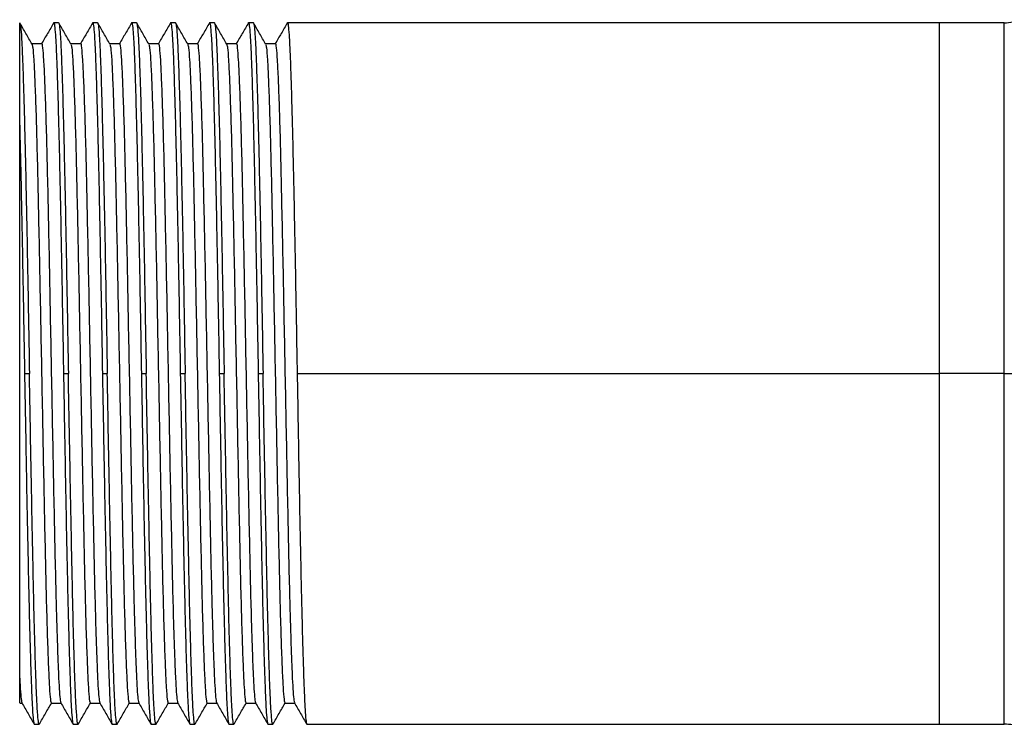
# Model space of a CAD drawing. Extents: x 0.7 to 31.4, y 7.3 to 20.9.
# Drawn here: x 5.6 to 6.9, y 17.8 to 18.7 of the extents above; entities that cross this region are included whole.
import ezdxf

# ---------------------------------------------------------------- set-up
doc = ezdxf.new("R2010")
doc.units = 0
doc.header["$MEASUREMENT"] = 0
doc.layers.get('0').update_dxf_attribs({"linetype": 'CONTINUOUS'})

msp = doc.modelspace()

# ---------------------------------------------------------------- linework, layer by layer
at = {"color": 7, "linetype": 'Continuous'}
for p, q in [((5.621, 18.5932), (5.621, 18.7248)), ((5.671, 18.7248), (5.6647, 18.7248)), ((5.721, 18.7248), (5.7147, 18.7248)), ((5.771, 18.7248), (5.7647, 18.7248)), ((5.821, 18.7248), (5.8147, 18.7248)), ((5.871, 18.7248), (5.8647, 18.7248)), ((5.921, 18.7248), (5.9147, 18.7248)), ((5.971, 18.7248), (5.9647, 18.7248)), ((6.0147, 18.7248), (5.971, 18.7248)), ((6.8021, 18.7248), (6.0147, 18.7248)), ((6.8852, 18.7248), (6.8021, 18.7248)), ((6.8021, 18.2748), (6.8021, 18.7248)), ((6.8852, 18.2748), (6.8852, 18.7248)), ((5.6491, 18.6977), (5.6367, 18.6977)), ((5.6991, 18.6977), (5.6867, 18.6977)), ((5.7491, 18.6977), (5.7367, 18.6977)), ((5.7991, 18.6977), (5.7867, 18.6977)), ((5.8491, 18.6977), (5.8367, 18.6977)), ((5.8991, 18.6977), (5.8867, 18.6977)), ((5.9491, 18.6977), (5.9367, 18.6977)), ((5.6272, 18.2748), (5.6335, 18.2748)), ((5.6772, 18.2748), (5.6835, 18.2748)), ((5.7272, 18.2748), (5.7335, 18.2748)), ((5.7772, 18.2748), (5.7835, 18.2748)), ((5.8272, 18.2748), (5.8335, 18.2748)), ((5.8772, 18.2748), (5.8835, 18.2748)), ((5.9272, 18.2748), (5.9335, 18.2748)), ((5.9772, 18.2748), (6.8021, 18.2748)), ((6.8852, 18.2748), (6.8021, 18.2748)), ((6.8021, 17.8248), (6.8021, 18.2748)), ((6.8852, 18.2748), (6.9072, 18.2748)), ((6.8852, 17.8248), (6.8852, 18.2748)), ((5.621, 17.8518), (5.624, 17.8518)), ((5.6616, 17.8518), (5.674, 17.8518)), ((5.7116, 17.8518), (5.724, 17.8518)), ((5.7616, 17.8518), (5.774, 17.8518)), ((5.8116, 17.8518), (5.824, 17.8518)), ((5.8616, 17.8518), (5.874, 17.8518)), ((5.9116, 17.8518), (5.924, 17.8518)), ((5.9616, 17.8518), (5.974, 17.8518)), ((5.6397, 17.8248), (5.646, 17.8248)), ((5.6897, 17.8248), (5.696, 17.8248)), ((5.7397, 17.8248), (5.746, 17.8248)), ((5.7897, 17.8248), (5.796, 17.8248)), ((5.8397, 17.8248), (5.846, 17.8248)), ((5.8897, 17.8248), (5.896, 17.8248)), ((5.9397, 17.8248), (5.946, 17.8248)), ((5.9897, 17.8248), (6.8021, 17.8248)), ((6.8021, 17.8248), (6.8852, 17.8248))]:
    msp.add_line(p, q, dxfattribs=at)
for centre, start, end in [((6.8852, 18.7878), 270, 290.3989), ((6.8852, 17.7618), 69.6011, 90)]:
    msp.add_arc(centre, 0.063, start, end, dxfattribs=at)
for points, knots in [([(5.6368, 18.6975), (5.6342, 18.702), (5.629, 18.711), (5.6238, 18.7201), (5.6212, 18.7246)], [0, 0, 0, 0, 0.499994, 1, 1, 1, 1]), ([(5.6212, 18.7239), (5.6215, 18.7233), (5.6221, 18.7219), (5.6231, 18.7105), (5.6241, 18.6917), (5.6251, 18.6656), (5.6262, 18.6328), (5.6272, 18.5939), (5.6283, 18.5495), (5.6293, 18.5004), (5.6304, 18.4474), (5.6314, 18.3916), (5.6324, 18.3337), (5.6331, 18.2945), (5.6335, 18.2748)], [0, 0, 0, 0, 0.065594, 0.150832, 0.235859, 0.320359, 0.405462, 0.490669, 0.575277, 0.660111, 0.745363, 0.830302, 0.914838, 1, 1, 1, 1]), ([(5.6647, 18.7248), (5.6621, 18.7202), (5.6568, 18.7112), (5.6516, 18.7022), (5.649, 18.6977)], [0, 0, 0, 0, 0.500468, 1, 1, 1, 1]), ([(5.6647, 18.7245), (5.6647, 18.7246), (5.665, 18.726), (5.6658, 18.7217), (5.6668, 18.7108), (5.6679, 18.6917), (5.6689, 18.6656), (5.6699, 18.6328), (5.671, 18.5939), (5.672, 18.5495), (5.6731, 18.5004), (5.6741, 18.4474), (5.6752, 18.3916), (5.6762, 18.3337), (5.6769, 18.2945), (5.6772, 18.2748)], [0, 0, 0, 0, 0.0056124, 0.0882722, 0.1714407, 0.2544049, 0.336854, 0.419891, 0.5030303, 0.5855848, 0.6683603, 0.7515433, 0.8344204, 0.9169046, 1, 1, 1, 1]), ([(5.671, 18.7248), (5.6713, 18.724), (5.672, 18.7225), (5.6731, 18.7106), (5.6741, 18.6917), (5.6751, 18.6656), (5.6762, 18.6328), (5.6772, 18.5939), (5.6783, 18.5495), (5.6793, 18.5004), (5.6804, 18.4474), (5.6814, 18.3916), (5.6824, 18.3337), (5.6831, 18.2945), (5.6835, 18.2748)], [0, 0, 0, 0, 0.083126, 0.166764, 0.250197, 0.333111, 0.416617, 0.500225, 0.583246, 0.666488, 0.750141, 0.833486, 0.916436, 1, 1, 1, 1]), ([(5.6868, 18.6975), (5.6842, 18.702), (5.679, 18.711), (5.6738, 18.7201), (5.6712, 18.7246)], [0, 0, 0, 0, 0.499994, 1, 1, 1, 1]), ([(5.7147, 18.7248), (5.7121, 18.7202), (5.7068, 18.7112), (5.7016, 18.7022), (5.699, 18.6977)], [0, 0, 0, 0, 0.500468, 1, 1, 1, 1]), ([(5.7147, 18.7245), (5.7147, 18.7246), (5.715, 18.726), (5.7158, 18.7217), (5.7168, 18.7108), (5.7179, 18.6917), (5.7189, 18.6656), (5.7199, 18.6328), (5.721, 18.5939), (5.722, 18.5495), (5.7231, 18.5004), (5.7241, 18.4474), (5.7252, 18.3916), (5.7262, 18.3337), (5.7269, 18.2945), (5.7272, 18.2748)], [0, 0, 0, 0, 0.0056124, 0.0882722, 0.1714407, 0.2544049, 0.336854, 0.419891, 0.5030303, 0.5855848, 0.6683603, 0.7515433, 0.8344204, 0.9169046, 1, 1, 1, 1]), ([(5.721, 18.7248), (5.7213, 18.724), (5.722, 18.7225), (5.7231, 18.7106), (5.7241, 18.6917), (5.7251, 18.6656), (5.7262, 18.6328), (5.7272, 18.5939), (5.7283, 18.5495), (5.7293, 18.5004), (5.7304, 18.4474), (5.7314, 18.3916), (5.7324, 18.3337), (5.7331, 18.2945), (5.7335, 18.2748)], [0, 0, 0, 0, 0.083126, 0.166764, 0.250197, 0.333111, 0.416617, 0.500225, 0.583246, 0.666488, 0.750141, 0.833486, 0.916436, 1, 1, 1, 1]), ([(5.7368, 18.6975), (5.7342, 18.702), (5.729, 18.711), (5.7238, 18.7201), (5.7212, 18.7246)], [0, 0, 0, 0, 0.499994, 1, 1, 1, 1]), ([(5.7647, 18.7248), (5.7621, 18.7202), (5.7568, 18.7112), (5.7516, 18.7022), (5.749, 18.6977)], [0, 0, 0, 0, 0.500468, 1, 1, 1, 1]), ([(5.7647, 18.7245), (5.7647, 18.7246), (5.765, 18.726), (5.7658, 18.7217), (5.7668, 18.7108), (5.7679, 18.6917), (5.7689, 18.6656), (5.7699, 18.6328), (5.771, 18.5939), (5.772, 18.5495), (5.7731, 18.5004), (5.7741, 18.4474), (5.7752, 18.3916), (5.7762, 18.3337), (5.7769, 18.2945), (5.7772, 18.2748)], [0, 0, 0, 0, 0.0056124, 0.0882722, 0.1714407, 0.2544049, 0.336854, 0.419891, 0.5030303, 0.5855848, 0.6683603, 0.7515433, 0.8344204, 0.9169046, 1, 1, 1, 1]), ([(5.771, 18.7248), (5.7713, 18.724), (5.772, 18.7225), (5.7731, 18.7106), (5.7741, 18.6917), (5.7751, 18.6656), (5.7762, 18.6328), (5.7772, 18.5939), (5.7783, 18.5495), (5.7793, 18.5004), (5.7804, 18.4474), (5.7814, 18.3916), (5.7824, 18.3337), (5.7831, 18.2945), (5.7835, 18.2748)], [0, 0, 0, 0, 0.083126, 0.166764, 0.250197, 0.333111, 0.416617, 0.500225, 0.583246, 0.666488, 0.750141, 0.833486, 0.916436, 1, 1, 1, 1]), ([(5.7868, 18.6975), (5.7842, 18.702), (5.779, 18.711), (5.7738, 18.7201), (5.7712, 18.7246)], [0, 0, 0, 0, 0.499994, 1, 1, 1, 1]), ([(5.8147, 18.7248), (5.8121, 18.7202), (5.8068, 18.7112), (5.8016, 18.7022), (5.799, 18.6977)], [0, 0, 0, 0, 0.500468, 1, 1, 1, 1]), ([(5.8147, 18.7245), (5.8147, 18.7246), (5.815, 18.726), (5.8158, 18.7217), (5.8168, 18.7108), (5.8179, 18.6917), (5.8189, 18.6656), (5.8199, 18.6328), (5.821, 18.5939), (5.822, 18.5495), (5.8231, 18.5004), (5.8241, 18.4474), (5.8252, 18.3916), (5.8262, 18.3337), (5.8269, 18.2945), (5.8272, 18.2748)], [0, 0, 0, 0, 0.0056124, 0.0882722, 0.1714407, 0.2544049, 0.336854, 0.419891, 0.5030303, 0.5855848, 0.6683603, 0.7515433, 0.8344204, 0.9169046, 1, 1, 1, 1]), ([(5.821, 18.7248), (5.8213, 18.724), (5.822, 18.7225), (5.8231, 18.7106), (5.8241, 18.6917), (5.8251, 18.6656), (5.8262, 18.6328), (5.8272, 18.5939), (5.8283, 18.5495), (5.8293, 18.5004), (5.8304, 18.4474), (5.8314, 18.3916), (5.8324, 18.3337), (5.8331, 18.2945), (5.8335, 18.2748)], [0, 0, 0, 0, 0.083126, 0.166764, 0.250197, 0.333111, 0.416617, 0.500225, 0.583246, 0.666488, 0.750141, 0.833486, 0.916436, 1, 1, 1, 1]), ([(5.8368, 18.6975), (5.8342, 18.702), (5.829, 18.711), (5.8238, 18.7201), (5.8212, 18.7246)], [0, 0, 0, 0, 0.499994, 1, 1, 1, 1]), ([(5.8647, 18.7248), (5.8621, 18.7202), (5.8568, 18.7112), (5.8516, 18.7022), (5.849, 18.6977)], [0, 0, 0, 0, 0.500468, 1, 1, 1, 1]), ([(5.8647, 18.7245), (5.8647, 18.7246), (5.865, 18.726), (5.8658, 18.7217), (5.8668, 18.7108), (5.8679, 18.6917), (5.8689, 18.6656), (5.8699, 18.6328), (5.871, 18.5939), (5.872, 18.5495), (5.8731, 18.5004), (5.8741, 18.4474), (5.8752, 18.3916), (5.8762, 18.3337), (5.8769, 18.2945), (5.8772, 18.2748)], [0, 0, 0, 0, 0.0056124, 0.0882722, 0.1714407, 0.2544049, 0.336854, 0.419891, 0.5030303, 0.5855848, 0.6683603, 0.7515433, 0.8344204, 0.9169046, 1, 1, 1, 1]), ([(5.871, 18.7248), (5.8713, 18.724), (5.872, 18.7225), (5.8731, 18.7106), (5.8741, 18.6917), (5.8751, 18.6656), (5.8762, 18.6328), (5.8772, 18.5939), (5.8783, 18.5495), (5.8793, 18.5004), (5.8804, 18.4474), (5.8814, 18.3916), (5.8824, 18.3337), (5.8831, 18.2945), (5.8835, 18.2748)], [0, 0, 0, 0, 0.083126, 0.166764, 0.250197, 0.333111, 0.416617, 0.500225, 0.583246, 0.666488, 0.750141, 0.833486, 0.916436, 1, 1, 1, 1]), ([(5.8868, 18.6975), (5.8842, 18.702), (5.879, 18.711), (5.8738, 18.7201), (5.8712, 18.7246)], [0, 0, 0, 0, 0.499994, 1, 1, 1, 1]), ([(5.9147, 18.7248), (5.9121, 18.7202), (5.9068, 18.7112), (5.9016, 18.7022), (5.899, 18.6977)], [0, 0, 0, 0, 0.500468, 1, 1, 1, 1]), ([(5.9147, 18.7245), (5.9147, 18.7246), (5.915, 18.726), (5.9158, 18.7217), (5.9168, 18.7108), (5.9179, 18.6917), (5.9189, 18.6656), (5.9199, 18.6328), (5.921, 18.5939), (5.922, 18.5495), (5.9231, 18.5004), (5.9241, 18.4474), (5.9252, 18.3916), (5.9262, 18.3337), (5.9269, 18.2945), (5.9272, 18.2748)], [0, 0, 0, 0, 0.0056124, 0.0882722, 0.1714407, 0.2544049, 0.336854, 0.419891, 0.5030303, 0.5855848, 0.6683603, 0.7515433, 0.8344204, 0.9169046, 1, 1, 1, 1]), ([(5.921, 18.7248), (5.9213, 18.724), (5.922, 18.7225), (5.9231, 18.7106), (5.9241, 18.6917), (5.9251, 18.6656), (5.9262, 18.6328), (5.9272, 18.5939), (5.9283, 18.5495), (5.9293, 18.5004), (5.9304, 18.4474), (5.9314, 18.3916), (5.9324, 18.3337), (5.9331, 18.2945), (5.9335, 18.2748)], [0, 0, 0, 0, 0.083126, 0.166764, 0.250197, 0.333111, 0.416617, 0.500225, 0.583246, 0.666488, 0.750141, 0.833486, 0.916436, 1, 1, 1, 1]), ([(5.9368, 18.6975), (5.9342, 18.702), (5.929, 18.711), (5.9238, 18.7201), (5.9212, 18.7246)], [0, 0, 0, 0, 0.499994, 1, 1, 1, 1]), ([(5.9647, 18.7248), (5.9621, 18.7202), (5.9568, 18.7112), (5.9516, 18.7022), (5.949, 18.6977)], [0, 0, 0, 0, 0.500468, 1, 1, 1, 1]), ([(5.9647, 18.7245), (5.9647, 18.7246), (5.965, 18.726), (5.9658, 18.7217), (5.9668, 18.7108), (5.9679, 18.6917), (5.9689, 18.6656), (5.9699, 18.6328), (5.971, 18.5939), (5.972, 18.5495), (5.9731, 18.5004), (5.9741, 18.4474), (5.9752, 18.3916), (5.9762, 18.3337), (5.9769, 18.2945), (5.9772, 18.2748)], [0, 0, 0, 0, 0.0056124, 0.0882722, 0.1714407, 0.2544049, 0.336854, 0.419891, 0.5030303, 0.5855848, 0.6683603, 0.7515433, 0.8344204, 0.9169046, 1, 1, 1, 1]), ([(5.6491, 18.6977), (5.6491, 18.6977), (5.6495, 18.6994), (5.6503, 18.6934), (5.6516, 18.6789), (5.6528, 18.6531), (5.6541, 18.6184), (5.6554, 18.5751), (5.6566, 18.5244), (5.6578, 18.4676), (5.6591, 18.406), (5.6603, 18.3412), (5.6616, 18.2748), (5.6629, 18.2083), (5.6641, 18.1435), (5.6654, 18.082), (5.6666, 18.0252), (5.6678, 17.9773), (5.6689, 17.9382), (5.67, 17.9073), (5.671, 17.8828), (5.672, 17.8652), (5.673, 17.8547), (5.6736, 17.8533), (5.6738, 17.8528)], [0, 0, 0, 0, 0.000014, 0.050466, 0.101185, 0.151567, 0.202095, 0.252802, 0.303136, 0.353728, 0.404409, 0.45472, 0.505363, 0.556006, 0.606316, 0.656997, 0.707589, 0.757923, 0.800289, 0.842601, 0.884615, 0.926692, 0.968871, 1, 1, 1, 1]), ([(5.6991, 18.6977), (5.6991, 18.6977), (5.6995, 18.6994), (5.7003, 18.6934), (5.7016, 18.6789), (5.7028, 18.6531), (5.7041, 18.6184), (5.7054, 18.5751), (5.7066, 18.5244), (5.7078, 18.4676), (5.7091, 18.406), (5.7103, 18.3412), (5.7116, 18.2748), (5.7129, 18.2083), (5.7141, 18.1435), (5.7154, 18.082), (5.7166, 18.0252), (5.7178, 17.9773), (5.7189, 17.9382), (5.72, 17.9073), (5.721, 17.8828), (5.722, 17.8652), (5.723, 17.8547), (5.7236, 17.8533), (5.7238, 17.8528)], [0, 0, 0, 0, 0.000014, 0.050466, 0.101185, 0.151567, 0.202095, 0.252802, 0.303136, 0.353728, 0.404409, 0.45472, 0.505363, 0.556006, 0.606316, 0.656997, 0.707589, 0.757923, 0.800289, 0.842601, 0.884615, 0.926692, 0.968871, 1, 1, 1, 1]), ([(5.7491, 18.6977), (5.7491, 18.6977), (5.7495, 18.6994), (5.7503, 18.6934), (5.7516, 18.6789), (5.7528, 18.6531), (5.7541, 18.6184), (5.7554, 18.5751), (5.7566, 18.5244), (5.7578, 18.4676), (5.7591, 18.406), (5.7603, 18.3412), (5.7616, 18.2748), (5.7629, 18.2083), (5.7641, 18.1435), (5.7654, 18.082), (5.7666, 18.0252), (5.7678, 17.9773), (5.7689, 17.9382), (5.77, 17.9073), (5.771, 17.8828), (5.772, 17.8652), (5.773, 17.8547), (5.7736, 17.8533), (5.7738, 17.8528)], [0, 0, 0, 0, 0.000014, 0.050466, 0.101185, 0.151567, 0.202095, 0.252802, 0.303136, 0.353728, 0.404409, 0.45472, 0.505363, 0.556006, 0.606316, 0.656997, 0.707589, 0.757923, 0.800289, 0.842601, 0.884615, 0.926692, 0.968871, 1, 1, 1, 1]), ([(5.7991, 18.6977), (5.7991, 18.6977), (5.7995, 18.6994), (5.8003, 18.6934), (5.8016, 18.6789), (5.8028, 18.6531), (5.8041, 18.6184), (5.8054, 18.5751), (5.8066, 18.5244), (5.8078, 18.4676), (5.8091, 18.406), (5.8103, 18.3412), (5.8116, 18.2748), (5.8129, 18.2083), (5.8141, 18.1435), (5.8154, 18.082), (5.8166, 18.0252), (5.8178, 17.9773), (5.8189, 17.9382), (5.82, 17.9073), (5.821, 17.8828), (5.822, 17.8652), (5.823, 17.8547), (5.8236, 17.8533), (5.8238, 17.8528)], [0, 0, 0, 0, 0.000014, 0.050466, 0.101185, 0.151567, 0.202095, 0.252802, 0.303136, 0.353728, 0.404409, 0.45472, 0.505363, 0.556006, 0.606316, 0.656997, 0.707589, 0.757923, 0.800289, 0.842601, 0.884615, 0.926692, 0.968871, 1, 1, 1, 1]), ([(5.8491, 18.6977), (5.8491, 18.6977), (5.8495, 18.6994), (5.8503, 18.6934), (5.8516, 18.6789), (5.8528, 18.6531), (5.8541, 18.6184), (5.8554, 18.5751), (5.8566, 18.5244), (5.8578, 18.4676), (5.8591, 18.406), (5.8603, 18.3412), (5.8616, 18.2748), (5.8629, 18.2083), (5.8641, 18.1435), (5.8654, 18.082), (5.8666, 18.0252), (5.8678, 17.9773), (5.8689, 17.9382), (5.87, 17.9073), (5.871, 17.8828), (5.872, 17.8652), (5.873, 17.8547), (5.8736, 17.8533), (5.8738, 17.8528)], [0, 0, 0, 0, 0.000014, 0.050466, 0.101185, 0.151567, 0.202095, 0.252802, 0.303136, 0.353728, 0.404409, 0.45472, 0.505363, 0.556006, 0.606316, 0.656997, 0.707589, 0.757923, 0.800289, 0.842601, 0.884615, 0.926692, 0.968871, 1, 1, 1, 1]), ([(5.8991, 18.6977), (5.8991, 18.6977), (5.8995, 18.6994), (5.9003, 18.6934), (5.9016, 18.6789), (5.9028, 18.6531), (5.9041, 18.6184), (5.9054, 18.5751), (5.9066, 18.5244), (5.9078, 18.4676), (5.9091, 18.406), (5.9103, 18.3412), (5.9116, 18.2748), (5.9129, 18.2083), (5.9141, 18.1435), (5.9154, 18.082), (5.9166, 18.0252), (5.9178, 17.9773), (5.9189, 17.9382), (5.92, 17.9073), (5.921, 17.8828), (5.922, 17.8652), (5.923, 17.8547), (5.9236, 17.8533), (5.9238, 17.8528)], [0, 0, 0, 0, 0.000014, 0.050466, 0.101185, 0.151567, 0.202095, 0.252802, 0.303136, 0.353728, 0.404409, 0.45472, 0.505363, 0.556006, 0.606316, 0.656997, 0.707589, 0.757923, 0.800289, 0.842601, 0.884615, 0.926692, 0.968871, 1, 1, 1, 1]), ([(5.9491, 18.6977), (5.9491, 18.6977), (5.9495, 18.6994), (5.9503, 18.6934), (5.9516, 18.6789), (5.9528, 18.6531), (5.9541, 18.6184), (5.9554, 18.5751), (5.9566, 18.5244), (5.9578, 18.4676), (5.9591, 18.406), (5.9603, 18.3412), (5.9616, 18.2748), (5.9629, 18.2083), (5.9641, 18.1435), (5.9654, 18.082), (5.9666, 18.0252), (5.9678, 17.9773), (5.9689, 17.9382), (5.97, 17.9073), (5.971, 17.8828), (5.972, 17.8652), (5.973, 17.8547), (5.9736, 17.8533), (5.9738, 17.8528)], [0, 0, 0, 0, 0.000014, 0.050466, 0.101185, 0.151567, 0.202095, 0.252802, 0.303136, 0.353728, 0.404409, 0.45472, 0.505363, 0.556006, 0.606316, 0.656997, 0.707589, 0.757923, 0.800289, 0.842601, 0.884615, 0.926692, 0.968871, 1, 1, 1, 1]), ([(5.6368, 18.6967), (5.6372, 18.6958), (5.6379, 18.6939), (5.6391, 18.6785), (5.6403, 18.6532), (5.6416, 18.6183), (5.6429, 18.5751), (5.6441, 18.5244), (5.6453, 18.4676), (5.6466, 18.406), (5.6478, 18.3412), (5.6491, 18.2748), (5.6504, 18.2083), (5.6516, 18.1435), (5.6529, 18.082), (5.6541, 18.0252), (5.6553, 17.9745), (5.6566, 17.9312), (5.6579, 17.8963), (5.6591, 17.871), (5.6604, 17.8548), (5.6612, 17.8528), (5.6616, 17.8518)], [0, 0, 0, 0, 0.04036, 0.091049, 0.141398, 0.191895, 0.24257, 0.292873, 0.343433, 0.394083, 0.444362, 0.494973, 0.545585, 0.595864, 0.646514, 0.697074, 0.747376, 0.798052, 0.848548, 0.898898, 0.949586, 1, 1, 1, 1]), ([(5.6868, 18.6967), (5.6872, 18.6958), (5.6879, 18.6939), (5.6891, 18.6785), (5.6903, 18.6532), (5.6916, 18.6183), (5.6929, 18.5751), (5.6941, 18.5244), (5.6953, 18.4676), (5.6966, 18.406), (5.6978, 18.3412), (5.6991, 18.2748), (5.7004, 18.2083), (5.7016, 18.1435), (5.7029, 18.082), (5.7041, 18.0252), (5.7053, 17.9745), (5.7066, 17.9312), (5.7079, 17.8963), (5.7091, 17.871), (5.7104, 17.8548), (5.7112, 17.8528), (5.7116, 17.8518)], [0, 0, 0, 0, 0.04036, 0.091049, 0.141398, 0.191895, 0.24257, 0.292873, 0.343433, 0.394083, 0.444362, 0.494973, 0.545585, 0.595864, 0.646514, 0.697074, 0.747376, 0.798052, 0.848548, 0.898898, 0.949586, 1, 1, 1, 1]), ([(5.7368, 18.6967), (5.7372, 18.6958), (5.7379, 18.6939), (5.7391, 18.6785), (5.7403, 18.6532), (5.7416, 18.6183), (5.7429, 18.5751), (5.7441, 18.5244), (5.7453, 18.4676), (5.7466, 18.406), (5.7478, 18.3412), (5.7491, 18.2748), (5.7504, 18.2083), (5.7516, 18.1435), (5.7529, 18.082), (5.7541, 18.0252), (5.7553, 17.9745), (5.7566, 17.9312), (5.7579, 17.8963), (5.7591, 17.871), (5.7604, 17.8548), (5.7612, 17.8528), (5.7616, 17.8518)], [0, 0, 0, 0, 0.04036, 0.091049, 0.141398, 0.191895, 0.24257, 0.292873, 0.343433, 0.394083, 0.444362, 0.494973, 0.545585, 0.595864, 0.646514, 0.697074, 0.747376, 0.798052, 0.848548, 0.898898, 0.949586, 1, 1, 1, 1]), ([(5.7868, 18.6967), (5.7872, 18.6958), (5.7879, 18.6939), (5.7891, 18.6785), (5.7903, 18.6532), (5.7916, 18.6183), (5.7929, 18.5751), (5.7941, 18.5244), (5.7953, 18.4676), (5.7966, 18.406), (5.7978, 18.3412), (5.7991, 18.2748), (5.8004, 18.2083), (5.8016, 18.1435), (5.8029, 18.082), (5.8041, 18.0252), (5.8053, 17.9745), (5.8066, 17.9312), (5.8079, 17.8963), (5.8091, 17.871), (5.8104, 17.8548), (5.8112, 17.8528), (5.8116, 17.8518)], [0, 0, 0, 0, 0.04036, 0.091049, 0.141398, 0.191895, 0.24257, 0.292873, 0.343433, 0.394083, 0.444362, 0.494973, 0.545585, 0.595864, 0.646514, 0.697074, 0.747376, 0.798052, 0.848548, 0.898898, 0.949586, 1, 1, 1, 1]), ([(5.8368, 18.6967), (5.8372, 18.6958), (5.8379, 18.6939), (5.8391, 18.6785), (5.8403, 18.6532), (5.8416, 18.6183), (5.8429, 18.5751), (5.8441, 18.5244), (5.8453, 18.4676), (5.8466, 18.406), (5.8478, 18.3412), (5.8491, 18.2748), (5.8504, 18.2083), (5.8516, 18.1435), (5.8529, 18.082), (5.8541, 18.0252), (5.8553, 17.9745), (5.8566, 17.9312), (5.8579, 17.8963), (5.8591, 17.871), (5.8604, 17.8548), (5.8612, 17.8528), (5.8616, 17.8518)], [0, 0, 0, 0, 0.04036, 0.091049, 0.141398, 0.191895, 0.24257, 0.292873, 0.343433, 0.394083, 0.444362, 0.494973, 0.545585, 0.595864, 0.646514, 0.697074, 0.747376, 0.798052, 0.848548, 0.898898, 0.949586, 1, 1, 1, 1]), ([(5.8868, 18.6967), (5.8872, 18.6958), (5.8879, 18.6939), (5.8891, 18.6785), (5.8903, 18.6532), (5.8916, 18.6183), (5.8929, 18.5751), (5.8941, 18.5244), (5.8953, 18.4676), (5.8966, 18.406), (5.8978, 18.3412), (5.8991, 18.2748), (5.9004, 18.2083), (5.9016, 18.1435), (5.9029, 18.082), (5.9041, 18.0252), (5.9053, 17.9745), (5.9066, 17.9312), (5.9079, 17.8963), (5.9091, 17.871), (5.9104, 17.8548), (5.9112, 17.8528), (5.9116, 17.8518)], [0, 0, 0, 0, 0.04036, 0.091049, 0.141398, 0.191895, 0.24257, 0.292873, 0.343433, 0.394083, 0.444362, 0.494973, 0.545585, 0.595864, 0.646514, 0.697074, 0.747376, 0.798052, 0.848548, 0.898898, 0.949586, 1, 1, 1, 1]), ([(5.9368, 18.6967), (5.9372, 18.6958), (5.9379, 18.6939), (5.9391, 18.6785), (5.9403, 18.6532), (5.9416, 18.6183), (5.9429, 18.5751), (5.9441, 18.5244), (5.9453, 18.4676), (5.9466, 18.406), (5.9478, 18.3412), (5.9491, 18.2748), (5.9504, 18.2083), (5.9516, 18.1435), (5.9529, 18.082), (5.9541, 18.0252), (5.9553, 17.9745), (5.9566, 17.9312), (5.9579, 17.8963), (5.9591, 17.871), (5.9604, 17.8548), (5.9612, 17.8528), (5.9616, 17.8518)], [0, 0, 0, 0, 0.04036, 0.091049, 0.141398, 0.191895, 0.24257, 0.292873, 0.343433, 0.394083, 0.444362, 0.494973, 0.545585, 0.595864, 0.646514, 0.697074, 0.747376, 0.798052, 0.848548, 0.898898, 0.949586, 1, 1, 1, 1]), ([(5.621, 18.5932), (5.621, 18.5931), (5.6213, 18.5792), (5.622, 18.5495), (5.6231, 18.5004), (5.6241, 18.4474), (5.6252, 18.3916), (5.6262, 18.3337), (5.6269, 18.2945), (5.6272, 18.2748)], [0, 0, 0, 0, 0.001353, 0.167244, 0.333579, 0.500733, 0.667272, 0.833022, 1, 1, 1, 1]), ([(5.621, 17.8839), (5.621, 17.8923), (5.621, 17.9092), (5.621, 17.9455), (5.621, 17.9852), (5.621, 18.0262), (5.621, 18.0661), (5.621, 18.1089), (5.621, 18.1541), (5.621, 18.2011), (5.621, 18.2494), (5.621, 18.2983), (5.621, 18.3472), (5.621, 18.3955), (5.621, 18.4427), (5.621, 18.4881), (5.621, 18.5282), (5.621, 18.5634), (5.621, 18.5832), (5.621, 18.5932)], [0, 0, 0, 0, 0.074512, 0.149889, 0.225265, 0.281097, 0.337103, 0.392938, 0.449458, 0.506157, 0.562682, 0.619727, 0.676951, 0.733998, 0.791569, 0.849319, 0.906889, 0.95326, 1, 1, 1, 1]), ([(5.6272, 18.2748), (5.6276, 18.2551), (5.6283, 18.2158), (5.6293, 18.158), (5.6303, 18.1021), (5.6314, 18.0491), (5.6324, 18), (5.6335, 17.9557), (5.6345, 17.9167), (5.6356, 17.8839), (5.6366, 17.8578), (5.6376, 17.839), (5.6387, 17.827), (5.6394, 17.8255), (5.6397, 17.8248)], [0, 0, 0, 0, 0.083564, 0.166514, 0.249859, 0.333512, 0.416754, 0.499775, 0.583383, 0.666889, 0.749803, 0.833236, 0.916874, 1, 1, 1, 1]), ([(5.6462, 17.8256), (5.6461, 17.8253), (5.6457, 17.8235), (5.6449, 17.8277), (5.6439, 17.8388), (5.6428, 17.8579), (5.6418, 17.8839), (5.6408, 17.9167), (5.6397, 17.9557), (5.6387, 18), (5.6377, 18.0491), (5.6366, 18.1021), (5.6356, 18.158), (5.6345, 18.2158), (5.6338, 18.2551), (5.6335, 18.2748)], [0, 0, 0, 0, 0.018417, 0.100012, 0.18211, 0.264006, 0.345393, 0.427361, 0.50943, 0.590921, 0.672631, 0.754743, 0.836553, 0.917975, 1, 1, 1, 1]), ([(5.6772, 18.2748), (5.6776, 18.2551), (5.6783, 18.2158), (5.6793, 18.158), (5.6803, 18.1021), (5.6814, 18.0491), (5.6824, 18), (5.6835, 17.9557), (5.6845, 17.9167), (5.6856, 17.8839), (5.6866, 17.8578), (5.6876, 17.839), (5.6887, 17.827), (5.6894, 17.8255), (5.6897, 17.8248)], [0, 0, 0, 0, 0.083564, 0.166514, 0.249859, 0.333512, 0.416754, 0.499775, 0.583383, 0.666889, 0.749803, 0.833236, 0.916874, 1, 1, 1, 1]), ([(5.6962, 17.8256), (5.6961, 17.8253), (5.6957, 17.8235), (5.6949, 17.8277), (5.6939, 17.8388), (5.6928, 17.8579), (5.6918, 17.8839), (5.6908, 17.9167), (5.6897, 17.9557), (5.6887, 18), (5.6877, 18.0491), (5.6866, 18.1021), (5.6856, 18.158), (5.6845, 18.2158), (5.6838, 18.2551), (5.6835, 18.2748)], [0, 0, 0, 0, 0.018417, 0.100012, 0.18211, 0.264006, 0.345393, 0.427361, 0.50943, 0.590921, 0.672631, 0.754743, 0.836553, 0.917975, 1, 1, 1, 1]), ([(5.7272, 18.2748), (5.7276, 18.2551), (5.7283, 18.2158), (5.7293, 18.158), (5.7303, 18.1021), (5.7314, 18.0491), (5.7324, 18), (5.7335, 17.9557), (5.7345, 17.9167), (5.7356, 17.8839), (5.7366, 17.8578), (5.7376, 17.839), (5.7387, 17.827), (5.7394, 17.8255), (5.7397, 17.8248)], [0, 0, 0, 0, 0.083564, 0.166514, 0.249859, 0.333512, 0.416754, 0.499775, 0.583383, 0.666889, 0.749803, 0.833236, 0.916874, 1, 1, 1, 1]), ([(5.7462, 17.8256), (5.7461, 17.8253), (5.7457, 17.8235), (5.7449, 17.8277), (5.7439, 17.8388), (5.7428, 17.8579), (5.7418, 17.8839), (5.7408, 17.9167), (5.7397, 17.9557), (5.7387, 18), (5.7377, 18.0491), (5.7366, 18.1021), (5.7356, 18.158), (5.7345, 18.2158), (5.7338, 18.2551), (5.7335, 18.2748)], [0, 0, 0, 0, 0.018417, 0.100012, 0.18211, 0.264006, 0.345393, 0.427361, 0.50943, 0.590921, 0.672631, 0.754743, 0.836553, 0.917975, 1, 1, 1, 1]), ([(5.7772, 18.2748), (5.7776, 18.2551), (5.7783, 18.2158), (5.7793, 18.158), (5.7803, 18.1021), (5.7814, 18.0491), (5.7824, 18), (5.7835, 17.9557), (5.7845, 17.9167), (5.7856, 17.8839), (5.7866, 17.8578), (5.7876, 17.839), (5.7887, 17.827), (5.7894, 17.8255), (5.7897, 17.8248)], [0, 0, 0, 0, 0.083564, 0.166514, 0.249859, 0.333512, 0.416754, 0.499775, 0.583383, 0.666889, 0.749803, 0.833236, 0.916874, 1, 1, 1, 1]), ([(5.7962, 17.8256), (5.7961, 17.8253), (5.7957, 17.8235), (5.7949, 17.8277), (5.7939, 17.8388), (5.7928, 17.8579), (5.7918, 17.8839), (5.7908, 17.9167), (5.7897, 17.9557), (5.7887, 18), (5.7877, 18.0491), (5.7866, 18.1021), (5.7856, 18.158), (5.7845, 18.2158), (5.7838, 18.2551), (5.7835, 18.2748)], [0, 0, 0, 0, 0.018417, 0.100012, 0.18211, 0.264006, 0.345393, 0.427361, 0.50943, 0.590921, 0.672631, 0.754743, 0.836553, 0.917975, 1, 1, 1, 1]), ([(5.8272, 18.2748), (5.8276, 18.2551), (5.8283, 18.2158), (5.8293, 18.158), (5.8303, 18.1021), (5.8314, 18.0491), (5.8324, 18), (5.8335, 17.9557), (5.8345, 17.9167), (5.8356, 17.8839), (5.8366, 17.8578), (5.8376, 17.839), (5.8387, 17.827), (5.8394, 17.8255), (5.8397, 17.8248)], [0, 0, 0, 0, 0.083564, 0.166514, 0.249859, 0.333512, 0.416754, 0.499775, 0.583383, 0.666889, 0.749803, 0.833236, 0.916874, 1, 1, 1, 1]), ([(5.8462, 17.8256), (5.8461, 17.8253), (5.8457, 17.8235), (5.8449, 17.8277), (5.8439, 17.8388), (5.8428, 17.8579), (5.8418, 17.8839), (5.8408, 17.9167), (5.8397, 17.9557), (5.8387, 18), (5.8377, 18.0491), (5.8366, 18.1021), (5.8356, 18.158), (5.8345, 18.2158), (5.8338, 18.2551), (5.8335, 18.2748)], [0, 0, 0, 0, 0.018417, 0.100012, 0.18211, 0.264006, 0.345393, 0.427361, 0.50943, 0.590921, 0.672631, 0.754743, 0.836553, 0.917975, 1, 1, 1, 1]), ([(5.8772, 18.2748), (5.8776, 18.2551), (5.8783, 18.2158), (5.8793, 18.158), (5.8803, 18.1021), (5.8814, 18.0491), (5.8824, 18), (5.8835, 17.9557), (5.8845, 17.9167), (5.8856, 17.8839), (5.8866, 17.8578), (5.8876, 17.839), (5.8887, 17.827), (5.8894, 17.8255), (5.8897, 17.8248)], [0, 0, 0, 0, 0.083564, 0.166514, 0.249859, 0.333512, 0.416754, 0.499775, 0.583383, 0.666889, 0.749803, 0.833236, 0.916874, 1, 1, 1, 1]), ([(5.8962, 17.8256), (5.8961, 17.8253), (5.8957, 17.8235), (5.8949, 17.8277), (5.8939, 17.8388), (5.8928, 17.8579), (5.8918, 17.8839), (5.8908, 17.9167), (5.8897, 17.9557), (5.8887, 18), (5.8877, 18.0491), (5.8866, 18.1021), (5.8856, 18.158), (5.8845, 18.2158), (5.8838, 18.2551), (5.8835, 18.2748)], [0, 0, 0, 0, 0.018417, 0.100012, 0.18211, 0.264006, 0.345393, 0.427361, 0.50943, 0.590921, 0.672631, 0.754743, 0.836553, 0.917975, 1, 1, 1, 1]), ([(5.9272, 18.2748), (5.9276, 18.2551), (5.9283, 18.2158), (5.9293, 18.158), (5.9303, 18.1021), (5.9314, 18.0491), (5.9324, 18), (5.9335, 17.9557), (5.9345, 17.9167), (5.9356, 17.8839), (5.9366, 17.8578), (5.9376, 17.839), (5.9387, 17.827), (5.9394, 17.8255), (5.9397, 17.8248)], [0, 0, 0, 0, 0.083564, 0.166514, 0.249859, 0.333512, 0.416754, 0.499775, 0.583383, 0.666889, 0.749803, 0.833236, 0.916874, 1, 1, 1, 1]), ([(5.9462, 17.8256), (5.9461, 17.8253), (5.9457, 17.8235), (5.9449, 17.8277), (5.9439, 17.8388), (5.9428, 17.8579), (5.9418, 17.8839), (5.9408, 17.9167), (5.9397, 17.9557), (5.9387, 18), (5.9377, 18.0491), (5.9366, 18.1021), (5.9356, 18.158), (5.9345, 18.2158), (5.9338, 18.2551), (5.9335, 18.2748)], [0, 0, 0, 0, 0.018417, 0.100012, 0.18211, 0.264006, 0.345393, 0.427361, 0.50943, 0.590921, 0.672631, 0.754743, 0.836553, 0.917975, 1, 1, 1, 1]), ([(5.9772, 18.2748), (5.9776, 18.2551), (5.9783, 18.2158), (5.9793, 18.158), (5.9803, 18.1021), (5.9814, 18.0491), (5.9824, 18), (5.9835, 17.9557), (5.9845, 17.9167), (5.9856, 17.8839), (5.9866, 17.8578), (5.9876, 17.839), (5.9887, 17.827), (5.9894, 17.8255), (5.9897, 17.8248)], [0, 0, 0, 0, 0.083564, 0.166514, 0.249859, 0.333512, 0.416754, 0.499775, 0.583383, 0.666889, 0.749803, 0.833236, 0.916874, 1, 1, 1, 1]), ([(5.621, 17.8839), (5.6213, 17.8776), (5.622, 17.8649), (5.623, 17.8547), (5.6236, 17.8533), (5.6238, 17.8528)], [0, 0, 0, 0, 0.364666, 0.730213, 1, 1, 1, 1]), ([(5.621, 17.8522), (5.621, 17.8521), (5.621, 17.852), (5.621, 17.8556), (5.621, 17.8645), (5.621, 17.8775), (5.621, 17.8839)], [0, 0, 0, 0, 0.113008, 0.325132, 0.662566, 1, 1, 1, 1]), ([(5.6238, 17.8521), (5.6264, 17.8476), (5.6317, 17.8385), (5.6369, 17.8295), (5.6395, 17.825)], [0, 0, 0, 0, 0.499994, 1, 1, 1, 1]), ([(5.6462, 17.825), (5.6488, 17.8295), (5.654, 17.8384), (5.6592, 17.8474), (5.6617, 17.8518)], [0, 0, 0, 0, 0.503879, 1, 1, 1, 1]), ([(5.6738, 17.8521), (5.6764, 17.8476), (5.6817, 17.8385), (5.6869, 17.8295), (5.6895, 17.825)], [0, 0, 0, 0, 0.499994, 1, 1, 1, 1]), ([(5.6962, 17.825), (5.6988, 17.8295), (5.704, 17.8384), (5.7092, 17.8474), (5.7117, 17.8518)], [0, 0, 0, 0, 0.503879, 1, 1, 1, 1]), ([(5.7238, 17.8521), (5.7264, 17.8476), (5.7317, 17.8385), (5.7369, 17.8295), (5.7395, 17.825)], [0, 0, 0, 0, 0.499994, 1, 1, 1, 1]), ([(5.7462, 17.825), (5.7488, 17.8295), (5.754, 17.8384), (5.7592, 17.8474), (5.7617, 17.8518)], [0, 0, 0, 0, 0.503879, 1, 1, 1, 1]), ([(5.7738, 17.8521), (5.7764, 17.8476), (5.7817, 17.8385), (5.7869, 17.8295), (5.7895, 17.825)], [0, 0, 0, 0, 0.499994, 1, 1, 1, 1]), ([(5.7962, 17.825), (5.7988, 17.8295), (5.804, 17.8384), (5.8092, 17.8474), (5.8117, 17.8518)], [0, 0, 0, 0, 0.503879, 1, 1, 1, 1]), ([(5.8238, 17.8521), (5.8264, 17.8476), (5.8317, 17.8385), (5.8369, 17.8295), (5.8395, 17.825)], [0, 0, 0, 0, 0.499994, 1, 1, 1, 1]), ([(5.8462, 17.825), (5.8488, 17.8295), (5.854, 17.8384), (5.8592, 17.8474), (5.8617, 17.8518)], [0, 0, 0, 0, 0.503879, 1, 1, 1, 1]), ([(5.8738, 17.8521), (5.8764, 17.8476), (5.8817, 17.8385), (5.8869, 17.8295), (5.8895, 17.825)], [0, 0, 0, 0, 0.499994, 1, 1, 1, 1]), ([(5.8962, 17.825), (5.8988, 17.8295), (5.904, 17.8384), (5.9092, 17.8474), (5.9117, 17.8518)], [0, 0, 0, 0, 0.503879, 1, 1, 1, 1]), ([(5.9238, 17.8521), (5.9264, 17.8476), (5.9317, 17.8385), (5.9369, 17.8295), (5.9395, 17.825)], [0, 0, 0, 0, 0.499994, 1, 1, 1, 1]), ([(5.9462, 17.825), (5.9488, 17.8295), (5.954, 17.8384), (5.9592, 17.8474), (5.9617, 17.8518)], [0, 0, 0, 0, 0.503879, 1, 1, 1, 1]), ([(5.9738, 17.8521), (5.9764, 17.8476), (5.9817, 17.8385), (5.9869, 17.8295), (5.9895, 17.825)], [0, 0, 0, 0, 0.499994, 1, 1, 1, 1])]:
    msp.add_open_spline(points, degree=3, knots=knots, dxfattribs=at)

doc.saveas('drawing.dxf')
